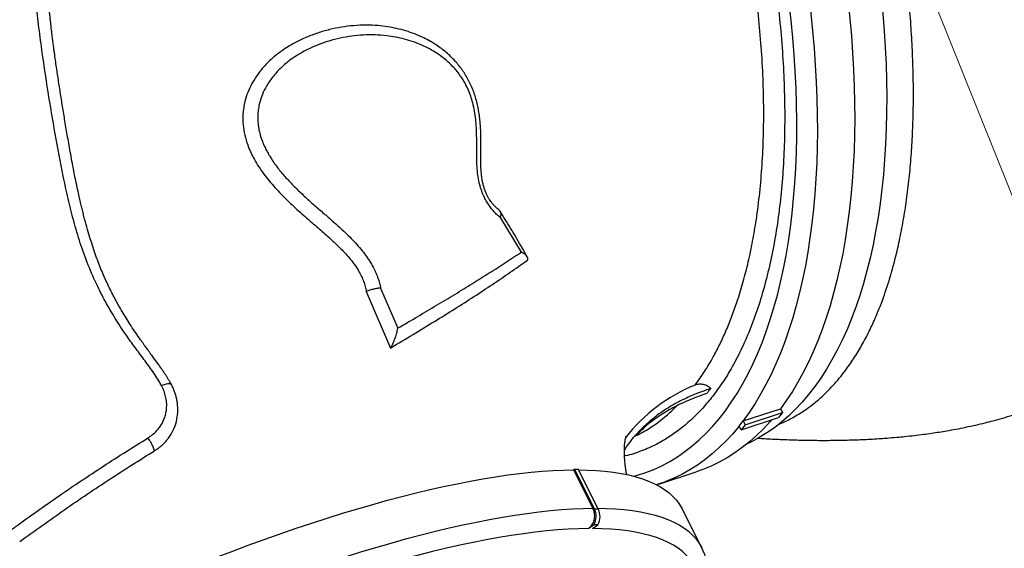
# Model space of a CAD drawing. Units: millimetres. Extents: x 7137 to 22186, y 5651 to 18103.
# Drawn here: x 16019 to 16681, y 13571 to 13926 of the extents above; entities that cross this region are included whole.
import ezdxf

# ---------------------------------------------------------------- set-up
doc = ezdxf.new("R2010")
doc.units = ezdxf.units.MM
doc.header["$LTSCALE"] = 100
doc.linetypes.add('SLD-Continua', pattern=[0])

msp = doc.modelspace()

# ---------------------------------------------------------------- linework, layer by layer
at = {"lineweight": 18}
msp.add_line((16184.4, 15058.91), (16928.37, 13204.84), dxfattribs=at)
at = {"color": 7, "linetype": 'SLD-Continua', "lineweight": 25}
for p, q in [((16356.39, 13770.03), (16342.2, 13793.19)), ((16252.04, 13743.51), (16268.39, 13705.47)), ((16261.68, 13745.81), (16273.21, 13718.74)), ((16505.51, 13656.45), (16530.61, 13664.65)), ((16506.81, 13653.86), (16531.92, 13662.06)), ((16531.92, 13662.06), (16529.23, 13658.6)), ((16530.61, 13664.65), (16531.92, 13662.06)), ((16504.13, 13650.4), (16529.23, 13658.6)), ((16505.51, 13656.45), (16506.81, 13653.86)), ((16504.13, 13650.4), (16502.82, 13652.99)), ((16506.81, 13653.86), (16504.13, 13650.4)), ((16391.46, 13623.48), (16391.97, 13623.84)), ((16391.46, 13623.48), (16404.47, 13597.68)), ((16405.42, 13597.18), (16391.97, 13623.84)), ((16391.97, 13623.84), (16394.61, 13623.84)), ((16408.05, 13597.18), (16394.61, 13623.84)), ((16448.86, 13613.96), (16473.96, 13622.17)), ((16405.42, 13597.18), (16408.05, 13597.18)), ((16477.72, 13571.03), (16464.71, 13596.83)), ((16405.2, 13586.56), (16401.5, 13583.98)), ((16404.13, 13583.98), (16407.83, 13586.56)), ((16407.83, 13586.56), (16405.2, 13586.56)), ((16477.72, 13571.03), (16477.76, 13570.94))]:
    msp.add_line(p, q, dxfattribs=at)
at = {"color": 7, "linetype": 'SLD-Continua', "lineweight": 25, "flags": 128}
for points in [[(16194.31, 14477.62), (16194.73, 14477.75), (16200.46, 14479.41), (16206.29, 14480.74), (16212.22, 14481.73), (16218.24, 14482.38), (16224.36, 14482.7), (16230.56, 14482.68), (16236.84, 14482.32), (16243.19, 14481.62), (16249.62, 14480.59), (16256.12, 14479.22), (16262.67, 14477.52), (16269.28, 14475.48), (16275.94, 14473.11), (16282.65, 14470.41), (16289.4, 14467.39), (16296.18, 14464.04), (16302.99, 14460.36), (16309.82, 14456.37), (16316.68, 14452.06), (16323.55, 14447.43), (16330.42, 14442.5), (16337.3, 14437.26), (16344.18, 14431.71), (16351.05, 14425.87), (16357.9, 14419.74), (16364.74, 14413.32), (16371.55, 14406.61), (16378.34, 14399.63), (16385.09, 14392.38), (16391.8, 14384.85), (16398.46, 14377.07), (16405.08, 14369.03), (16411.64, 14360.74), (16418.13, 14352.21), (16424.57, 14343.45), (16430.93, 14334.46), (16437.22, 14325.24), (16443.43, 14315.81), (16449.55, 14306.17), (16455.58, 14296.33), (16461.52, 14286.3), (16467.36, 14276.09), (16473.09, 14265.7), (16478.72, 14255.14), (16484.23, 14244.42), (16489.63, 14233.55), (16494.9, 14222.54), (16500.05, 14211.39), (16505.07, 14200.12), (16509.96, 14188.73), (16514.71, 14177.23), (16519.32, 14165.63), (16523.78, 14153.94), (16528.1, 14142.17), (16532.27, 14130.33), (16536.28, 14118.42), (16540.13, 14106.47), (16543.83, 14094.46), (16547.36, 14082.43), (16550.72, 14070.37), (16553.91, 14058.29), (16556.94, 14046.2), (16559.79, 14034.12), (16562.46, 14022.05), (16564.96, 14010), (16567.27, 13997.99), (16569.41, 13986.01), (16571.36, 13974.09), (16573.13, 13962.22), (16574.71, 13950.42), (16576.1, 13938.7), (16577.3, 13927.06), (16578.32, 13915.52), (16579.14, 13904.09), (16579.77, 13892.77), (16580.21, 13881.57), (16580.46, 13870.51), (16580.52, 13859.58), (16580.39, 13848.8), (16580.06, 13838.18), (16579.54, 13827.72), (16578.83, 13817.44), (16577.93, 13807.34), (16576.84, 13797.42), (16575.56, 13787.71), (16574.09, 13778.19), (16572.44, 13768.89), (16570.6, 13759.81), (16568.57, 13750.96), (16566.37, 13742.33), (16563.98, 13733.95), (16561.41, 13725.82), (16558.66, 13717.93), (16555.74, 13710.31), (16552.65, 13702.95), (16549.39, 13695.86), (16545.96, 13689.04), (16542.36, 13682.51), (16538.6, 13676.27), (16534.69, 13670.31), (16530.61, 13664.65)], [(16172.94, 14470.55), (16175.35, 14471.21), (16181.18, 14472.53), (16187.11, 14473.52), (16193.14, 14474.18), (16199.25, 14474.49), (16205.45, 14474.47), (16211.73, 14474.11), (16218.09, 14473.41), (16224.52, 14472.38), (16231.01, 14471.01), (16237.57, 14469.31), (16244.18, 14467.27), (16250.84, 14464.9), (16257.55, 14462.21), (16264.29, 14459.18), (16271.07, 14455.83), (16277.89, 14452.15), (16284.72, 14448.16), (16291.58, 14443.85), (16298.44, 14439.22), (16305.32, 14434.29), (16312.2, 14429.05), (16319.07, 14423.51), (16325.94, 14417.67), (16332.8, 14411.53), (16339.64, 14405.11), (16346.45, 14398.41), (16353.23, 14391.42), (16359.98, 14384.17), (16366.69, 14376.65), (16373.36, 14368.86), (16379.97, 14360.82), (16386.53, 14352.54), (16393.03, 14344.01), (16399.46, 14335.24), (16405.83, 14326.25), (16412.12, 14317.03), (16418.32, 14307.6), (16424.44, 14297.96), (16430.48, 14288.13), (16436.41, 14278.1), (16442.25, 14267.88), (16447.99, 14257.49), (16453.61, 14246.93), (16459.13, 14236.22), (16464.52, 14225.35), (16469.8, 14214.33), (16474.95, 14203.18), (16479.97, 14191.91), (16484.86, 14180.52), (16489.61, 14169.02), (16494.21, 14157.42), (16498.68, 14145.73), (16503, 14133.96), (16507.16, 14122.12), (16511.17, 14110.22), (16515.03, 14098.26), (16518.72, 14086.26), (16522.25, 14074.22), (16525.62, 14062.16), (16528.81, 14050.08), (16531.83, 14038), (16534.68, 14025.91), (16537.36, 14013.85), (16539.85, 14001.8), (16542.17, 13989.78), (16544.3, 13977.81), (16546.26, 13965.88), (16548.02, 13954.01), (16549.6, 13942.21), (16550.99, 13930.49), (16552.2, 13918.86), (16553.21, 13907.32), (16554.04, 13895.88), (16554.67, 13884.56), (16555.11, 13873.37), (16555.36, 13862.3), (16555.42, 13851.37), (16555.28, 13840.59), (16554.95, 13829.97), (16554.44, 13819.51), (16553.73, 13809.23), (16552.83, 13799.13), (16551.74, 13789.22), (16550.46, 13779.5), (16548.99, 13769.99), (16547.33, 13760.69), (16545.49, 13751.61), (16543.47, 13742.75), (16541.26, 13734.13), (16538.87, 13725.75), (16536.31, 13717.61), (16533.56, 13709.73), (16530.64, 13702.1), (16527.55, 13694.74), (16524.28, 13687.65), (16520.85, 13680.84), (16517.26, 13674.31), (16513.5, 13668.06), (16509.58, 13662.1), (16505.51, 13656.45)], [(16432.07, 13619.16), (16434.37, 13619.8), (16439.99, 13621.62), (16445.5, 13623.78), (16450.9, 13626.28), (16456.17, 13629.1), (16461.32, 13632.26), (16466.34, 13635.73), (16471.23, 13639.54), (16475.98, 13643.66), (16480.58, 13648.1), (16485.05, 13652.85), (16489.37, 13657.92), (16493.53, 13663.29), (16497.54, 13668.96), (16501.4, 13674.93), (16505.09, 13681.18), (16508.62, 13687.73), (16511.98, 13694.56), (16515.17, 13701.66), (16518.19, 13709.04), (16521.04, 13716.68), (16523.7, 13724.58), (16526.19, 13732.73), (16528.5, 13741.12), (16530.63, 13749.76), (16532.57, 13758.63), (16534.32, 13767.72), (16535.89, 13777.03), (16537.27, 13786.55), (16538.46, 13796.27), (16539.46, 13806.19), (16540.27, 13816.29), (16540.88, 13826.57), (16541.3, 13837.03), (16541.53, 13847.64), (16541.57, 13858.41), (16541.41, 13869.32), (16541.06, 13880.37), (16540.52, 13891.55), (16539.78, 13902.84), (16538.85, 13914.24), (16537.73, 13925.75), (16536.42, 13937.34), (16534.93, 13949.02), (16533.24, 13960.77), (16531.37, 13972.58), (16529.31, 13984.44), (16527.07, 13996.35), (16524.65, 14008.29), (16522.04, 14020.26), (16519.26, 14032.24), (16516.31, 14044.23), (16513.18, 14056.21), (16509.88, 14068.18), (16506.41, 14080.13), (16502.78, 14092.04), (16498.99, 14103.91), (16495.03, 14115.73), (16490.93, 14127.48), (16486.66, 14139.17), (16482.25, 14150.77), (16477.7, 14162.29), (16473, 14173.7), (16468.16, 14185.01), (16463.19, 14196.2), (16458.09, 14207.27), (16452.86, 14218.2), (16447.51, 14228.98), (16442.04, 14239.62), (16436.46, 14250.09), (16430.77, 14260.39), (16424.98, 14270.52), (16419.08, 14280.46), (16413.09, 14290.2), (16407.02, 14299.75), (16400.85, 14309.08), (16394.61, 14318.2), (16388.28, 14327.09), (16381.89, 14335.76), (16375.44, 14344.18), (16368.92, 14352.36), (16362.35, 14360.29), (16355.73, 14367.96), (16349.07, 14375.37), (16342.36, 14382.51), (16335.63, 14389.37), (16328.86, 14395.95), (16322.08, 14402.24), (16315.27, 14408.25), (16308.46, 14413.95), (16301.63, 14419.36), (16294.81, 14424.46), (16287.99, 14429.25), (16281.18, 14433.73), (16274.39, 14437.89), (16267.62, 14441.73), (16260.87, 14445.25), (16254.16, 14448.44), (16247.48, 14451.3), (16240.85, 14453.84), (16234.27, 14456.04), (16227.73, 14457.9), (16221.26, 14459.43), (16214.85, 14460.62), (16208.51, 14461.48), (16202.24, 14461.99), (16196.06, 14462.17), (16189.95, 14462), (16183.94, 14461.5), (16178.01, 14460.66), (16172.19, 14459.48), (16166.47, 14457.96), (16160.86, 14456.11), (16155.36, 14453.92), (16149.97, 14451.39), (16144.71, 14448.54), (16139.57, 14445.36), (16134.57, 14441.85), (16129.69, 14438.02), (16124.95, 14433.87), (16120.35, 14429.4), (16115.9, 14424.62), (16115.9, 14424.62)], [(16556.38, 14131.88), (16560.29, 14120.03), (16564.04, 14108.13), (16567.63, 14096.2), (16571.05, 14084.24), (16574.31, 14072.25), (16577.4, 14060.25), (16580.31, 14048.26), (16583.05, 14036.27), (16585.61, 14024.29), (16587.99, 14012.35), (16590.19, 14000.44), (16592.21, 13988.57), (16594.04, 13976.76), (16595.69, 13965.02), (16597.15, 13953.35), (16598.43, 13941.76), (16599.51, 13930.26), (16600.4, 13918.87), (16601.11, 13907.58), (16601.62, 13896.41), (16601.94, 13885.38), (16602.07, 13874.47), (16602, 13863.72), (16601.75, 13853.12), (16601.3, 13842.67), (16600.66, 13832.4), (16599.83, 13822.31), (16598.81, 13812.41), (16597.59, 13802.7), (16596.2, 13793.19), (16594.61, 13783.89), (16592.84, 13774.81), (16590.88, 13765.95), (16588.74, 13757.32), (16586.42, 13748.94), (16583.91, 13740.79), (16581.23, 13732.9), (16578.38, 13725.26), (16575.35, 13717.89), (16572.15, 13710.79), (16568.78, 13703.96), (16565.25, 13697.41), (16561.55, 13691.15), (16557.69, 13685.17), (16553.68, 13679.5), (16549.51, 13674.12), (16545.19, 13669.04), (16540.73, 13664.28), (16536.12, 13659.82), (16531.37, 13655.68), (16526.48, 13651.86), (16521.47, 13648.36), (16516.32, 13645.18), (16511.05, 13642.34), (16507.8, 13640.77)], [(16524.5, 13657.06), (16523.6, 13656.03), (16519.13, 13651.17), (16514.52, 13646.62), (16509.76, 13642.39), (16504.87, 13638.48), (16499.84, 13634.88), (16494.69, 13631.61), (16489.41, 13628.67), (16484.01, 13626.05), (16478.49, 13623.77), (16473.96, 13622.17)], [(16502.82, 13652.99), (16498.5, 13647.82), (16494.03, 13642.96), (16489.41, 13638.42), (16484.66, 13634.19), (16479.77, 13630.27), (16474.74, 13626.68), (16469.58, 13623.41), (16464.3, 13620.46), (16458.9, 13617.85), (16453.39, 13615.56), (16452.66, 13615.29)], [(15672.7, 13197.46), (15671.62, 13199.84), (15670.51, 13203.05), (15669.71, 13206.41), (15669.23, 13209.93), (15669.07, 13213.59), (15669.23, 13217.4), (15669.71, 13221.35), (15670.5, 13225.44), (15671.61, 13229.67), (15673.04, 13234.03), (15674.78, 13238.52), (15676.84, 13243.14), (15679.21, 13247.88), (15681.88, 13252.74), (15684.87, 13257.71), (15688.16, 13262.8), (15691.75, 13267.99), (15695.65, 13273.29), (15699.84, 13278.68), (15704.32, 13284.17), (15709.09, 13289.74), (15714.15, 13295.41), (15719.5, 13301.15), (15725.12, 13306.97), (15731.01, 13312.86), (15737.17, 13318.82), (15743.6, 13324.84), (15750.29, 13330.92), (15757.23, 13337.06), (15764.41, 13343.24), (15771.84, 13349.46), (15779.51, 13355.72), (15787.4, 13362.01), (15795.52, 13368.33), (15803.86, 13374.68), (15812.41, 13381.04), (15821.16, 13387.42), (15830.11, 13393.8), (15839.24, 13400.18), (15848.57, 13406.57), (15858.06, 13412.94), (15867.73, 13419.31), (15877.55, 13425.65), (15887.53, 13431.97), (15897.65, 13438.27), (15907.9, 13444.53), (15918.29, 13450.76), (15928.79, 13456.94), (15939.41, 13463.07), (15950.13, 13469.15), (15960.94, 13475.18), (15971.84, 13481.14), (15982.81, 13487.04), (15993.86, 13492.86), (16004.96, 13498.61), (16016.11, 13504.27), (16027.31, 13509.86), (16038.54, 13515.35), (16049.79, 13520.75), (16061.06, 13526.05), (16072.34, 13531.24), (16083.61, 13536.33), (16094.87, 13541.31), (16106.11, 13546.18), (16117.31, 13550.92), (16128.49, 13555.55), (16139.61, 13560.04), (16150.67, 13564.41), (16161.68, 13568.65), (16172.6, 13572.75), (16183.45, 13576.7), (16194.2, 13580.52), (16204.85, 13584.19), (16215.4, 13587.71), (16225.83, 13591.08), (16236.13, 13594.29), (16246.3, 13597.35), (16256.33, 13600.25), (16266.21, 13602.99), (16275.93, 13605.56), (16285.48, 13607.97), (16294.87, 13610.21), (16304.07, 13612.28), (16313.09, 13614.17), (16321.91, 13615.9), (16330.53, 13617.45), (16338.95, 13618.83), (16347.14, 13620.03), (16355.12, 13621.05), (16362.87, 13621.89), (16370.38, 13622.56), (16377.65, 13623.05), (16384.68, 13623.35), (16391.46, 13623.48)], [(16394.79, 13623.47), (16400.51, 13623.35), (16406.66, 13623.05), (16412.54, 13622.56), (16418.15, 13621.89), (16423.48, 13621.05), (16428.53, 13620.03), (16433.29, 13618.83), (16437.76, 13617.45), (16441.94, 13615.9), (16445.82, 13614.17), (16449.4, 13612.28), (16452.68, 13610.21), (16455.65, 13607.97), (16458.31, 13605.56), (16460.67, 13602.99), (16462.71, 13600.25), (16464.44, 13597.35), (16464.71, 13596.83)], [(16452.66, 13615.29), (16447.75, 13613.61), (16447.26, 13613.45)], [(15685.69, 13171.71), (15684.63, 13174.04), (15683.52, 13177.25), (15682.72, 13180.61), (15682.24, 13184.13), (15682.08, 13187.79), (15682.24, 13191.6), (15682.72, 13195.55), (15683.51, 13199.64), (15684.62, 13203.87), (15686.05, 13208.23), (15687.79, 13212.72), (15689.85, 13217.34), (15692.21, 13222.08), (15694.89, 13226.94), (15697.88, 13231.91), (15701.17, 13237), (15704.76, 13242.19), (15708.66, 13247.49), (15712.85, 13252.88), (15717.33, 13258.37), (15722.1, 13263.95), (15727.16, 13269.61), (15732.51, 13275.35), (15738.13, 13281.17), (15744.02, 13287.06), (15750.18, 13293.02), (15756.61, 13299.05), (15763.3, 13305.12), (15770.23, 13311.26), (15777.42, 13317.44), (15784.85, 13323.66), (15792.52, 13329.92), (15800.41, 13336.21), (15808.53, 13342.53), (15816.87, 13348.88), (15825.41, 13355.24), (15834.17, 13361.62), (15843.12, 13368), (15852.25, 13374.38), (15861.57, 13380.77), (15871.07, 13387.14), (15880.74, 13393.51), (15890.56, 13399.85), (15900.54, 13406.17), (15910.66, 13412.47), (15920.91, 13418.73), (15931.3, 13424.96), (15941.8, 13431.14), (15952.42, 13437.27), (15963.13, 13443.35), (15973.95, 13449.38), (15984.85, 13455.34), (15995.82, 13461.24), (16006.87, 13467.06), (16017.97, 13472.81), (16029.12, 13478.47), (16040.32, 13484.06), (16051.55, 13489.55), (16062.8, 13494.95), (16074.07, 13500.25), (16085.35, 13505.44), (16096.62, 13510.53), (16107.88, 13515.51), (16119.12, 13520.38), (16130.32, 13525.12), (16141.49, 13529.75), (16152.62, 13534.24), (16163.68, 13538.61), (16174.68, 13542.85), (16185.61, 13546.95), (16196.46, 13550.9), (16207.21, 13554.72), (16217.86, 13558.39), (16228.41, 13561.91), (16238.84, 13565.28), (16249.14, 13568.49), (16259.31, 13571.55), (16269.34, 13574.45), (16279.22, 13577.19), (16288.94, 13579.76), (16298.49, 13582.17), (16307.88, 13584.41), (16317.08, 13586.48), (16326.1, 13588.38), (16334.92, 13590.1), (16343.54, 13591.65), (16351.96, 13593.03), (16360.15, 13594.23), (16368.13, 13595.25), (16375.88, 13596.1), (16383.39, 13596.76), (16390.66, 13597.25), (16397.69, 13597.55), (16404.47, 13597.68)], [(16407.8, 13597.67), (16413.52, 13597.55), (16419.67, 13597.25), (16425.55, 13596.76), (16431.16, 13596.1), (16436.49, 13595.25), (16441.54, 13594.23), (16446.3, 13593.03), (16450.77, 13591.65), (16454.95, 13590.1), (16458.83, 13588.38), (16462.41, 13586.48), (16465.69, 13584.41), (16468.66, 13582.17), (16471.32, 13579.76), (16473.68, 13577.19), (16475.72, 13574.45), (16477.45, 13571.55), (16477.72, 13571.03)], [(16401.5, 13583.98), (16394.8, 13583.85), (16387.86, 13583.54), (16380.67, 13583.06), (16373.23, 13582.39), (16365.57, 13581.55), (16357.68, 13580.53), (16349.57, 13579.33), (16341.24, 13577.96), (16332.71, 13576.41), (16323.97, 13574.69), (16315.05, 13572.79), (16305.93, 13570.73), (16296.64, 13568.49), (16287.18, 13566.09), (16277.55, 13563.53), (16267.77, 13560.8), (16257.84, 13557.91), (16247.77, 13554.86), (16237.57, 13551.65), (16227.25, 13548.29), (16216.81, 13544.78), (16206.26, 13541.13), (16195.62, 13537.32), (16184.89, 13533.38), (16174.08, 13529.3), (16163.19, 13525.08), (16152.25, 13520.73), (16141.25, 13516.25), (16130.2, 13511.64), (16119.12, 13506.92), (16108.02, 13502.08), (16096.89, 13497.12), (16085.76, 13492.06), (16074.62, 13486.89), (16063.5, 13481.62), (16052.39, 13476.25), (16041.31, 13470.79), (16030.27, 13465.25), (16019.27, 13459.62), (16008.33, 13453.91), (15997.45, 13448.13), (15986.64, 13442.27), (15975.91, 13436.36), (15965.28, 13430.38), (15954.74, 13424.35), (15944.3, 13418.27), (15933.99, 13412.14), (15923.79, 13405.97), (15913.73, 13399.77), (15903.81, 13393.54), (15894.03, 13387.28), (15884.42, 13381.01), (15874.96, 13374.71), (15865.68, 13368.41), (15856.58, 13362.11), (15847.66, 13355.8), (15838.94, 13349.5), (15830.41, 13343.21), (15822.1, 13336.94), (15814, 13330.69), (15806.12, 13324.46), (15798.47, 13318.26), (15791.05, 13312.11), (15783.87, 13305.99), (15776.94, 13299.92), (15770.26, 13293.89), (15763.83, 13287.93), (15757.67, 13282.03), (15751.77, 13276.19), (15746.15, 13270.42), (15740.8, 13264.73), (15735.73, 13259.11), (15730.95, 13253.58), (15726.45, 13248.14), (15722.25, 13242.8), (15718.35, 13237.55), (15714.74, 13232.4), (15711.43, 13227.35), (15708.43, 13222.42), (15705.73, 13217.6), (15703.35, 13212.9), (15701.27, 13208.33), (15699.51, 13203.87), (15698.06, 13199.55), (15696.93, 13195.36), (15696.11, 13191.3), (15695.61, 13187.39), (15695.43, 13183.61), (15695.57, 13179.98), (15696.02, 13176.51), (15696.79, 13173.18), (15697.87, 13170), (15699.28, 13166.99), (15700.99, 13164.13), (15703.02, 13161.43), (15705.36, 13158.9), (15708.01, 13156.53), (15710.96, 13154.33), (15714.22, 13152.3), (15717.79, 13150.44), (15721.65, 13148.75), (15725.81, 13147.24), (15730.26, 13145.9), (15735, 13144.74), (15740.03, 13143.75), (15745.33, 13142.95), (15750.92, 13142.32), (15756.63, 13141.88)], [(16459.52, 13496.33), (16460.03, 13497.12), (16463.09, 13502.08), (16465.85, 13506.92), (16468.3, 13511.64), (16470.43, 13516.25), (16472.26, 13520.73), (16473.77, 13525.08), (16474.97, 13529.3), (16475.85, 13533.38), (16476.41, 13537.32), (16476.66, 13541.13), (16476.59, 13544.78), (16476.2, 13548.29), (16475.49, 13551.65), (16474.47, 13554.86), (16473.14, 13557.91), (16471.48, 13560.8), (16469.52, 13563.53), (16467.24, 13566.09), (16464.66, 13568.49), (16461.76, 13570.73), (16458.56, 13572.79), (16455.06, 13574.69), (16451.26, 13576.41), (16447.16, 13577.96), (16442.77, 13579.33), (16438.08, 13580.53), (16433.12, 13581.55), (16427.87, 13582.39), (16422.34, 13583.06), (16416.54, 13583.54), (16410.47, 13583.85), (16404.13, 13583.98)]]:
    msp.add_lwpolyline(points, dxfattribs=at)
at = {"color": 7, "linetype": 'SLD-Continua', "lineweight": 25}
for centre, radius, start, end in [((16515.52, 13575.96), 112.8, 112.0724, 142.19988), ((16382.62, 13749.02), 153.85, 321.37784, 323.00893), ((16395.13, 13592.08), 11.48, 331.25961, 26.37423), ((16397.77, 13592.08), 11.48, 331.25961, 26.37423)]:
    msp.add_arc(centre, radius, start, end, dxfattribs=at)
for points, knots in [([(16128.9, 14418.17), (16130.42, 14419.67), (16134.86, 14424.08), (16142.8, 14430.07), (16152.66, 14436.22), (16162.99, 14441.05), (16173.73, 14444.62), (16184.89, 14446.87), (16196.42, 14447.83), (16208.31, 14447.51), (16220.48, 14445.92), (16232.88, 14443.05), (16245.49, 14438.91), (16258.26, 14433.47), (16271.2, 14426.77), (16284.24, 14418.85), (16297.34, 14409.74), (16310.43, 14399.48), (16323.46, 14388.1), (16336.43, 14375.58), (16349.3, 14361.99), (16362.03, 14347.35), (16374.58, 14331.75), (16386.87, 14315.26), (16398.88, 14297.92), (16410.56, 14279.74), (16421.92, 14260.77), (16432.91, 14241.07), (16443.49, 14220.75), (16453.61, 14199.88), (16463.23, 14178.53), (16472.32, 14156.73), (16480.89, 14134.53), (16488.9, 14111.99), (16496.32, 14089.22), (16503.12, 14066.32), (16509.27, 14043.38), (16514.74, 14020.41), (16519.55, 13997.47), (16523.67, 13974.62), (16527.1, 13951.97), (16529.82, 13929.63), (16531.8, 13907.67), (16533.04, 13886.12), (16533.55, 13865.02), (16533.32, 13844.44), (16532.37, 13824.46), (16530.69, 13805.19), (16528.28, 13786.68), (16525.14, 13768.99), (16521.28, 13752.13), (16516.72, 13736.14), (16511.49, 13721.1), (16505.6, 13707.08), (16499.2, 13694.44), (16492.41, 13683.05), (16487.55, 13676.46), (16485.11, 13673.17)], [0, 0, 0, 0, 0.00954, 0.02796, 0.04638, 0.064771, 0.083103, 0.101436, 0.119827, 0.138247, 0.156667, 0.175057, 0.19339, 0.211723, 0.230114, 0.248534, 0.266955, 0.285346, 0.303679, 0.322013, 0.340404, 0.358825, 0.377247, 0.395638, 0.413972, 0.432308, 0.450701, 0.469124, 0.487547, 0.50594, 0.524276, 0.542614, 0.56101, 0.579436, 0.597862, 0.616258, 0.634597, 0.65294, 0.671342, 0.689773, 0.708203, 0.726605, 0.744948, 0.763299, 0.781708, 0.800147, 0.818585, 0.836994, 0.855344, 0.873697, 0.892107, 0.910546, 0.928986, 0.947396, 0.965748, 0.982874, 1, 1, 1, 1]), ([(16473.13, 13680.5), (16475.26, 13683.47), (16479.55, 13689.43), (16485.04, 13698.69), (16489.82, 13707.84), (16493.95, 13716.78), (16497.79, 13726.2), (16501.58, 13736.76), (16505.22, 13748.54), (16508.65, 13761.67), (16511.62, 13775.42), (16514.28, 13790.7), (16516.52, 13807.58), (16518.19, 13826.12), (16519.18, 13845.49), (16519.45, 13865.65), (16518.98, 13886.55), (16517.79, 13907.74), (16515.9, 13929.12), (16513.33, 13950.62), (16510.06, 13972.6), (16506.05, 13994.98), (16501.32, 14017.71), (16495.95, 14040.29), (16489.99, 14062.63), (16483.48, 14084.67), (16476.32, 14106.78), (16468.5, 14128.87), (16460.03, 14150.88), (16451.1, 14172.3), (16441.76, 14193.09), (16432.05, 14213.2), (16421.81, 14232.95), (16411.06, 14252.27), (16399.82, 14271.07), (16388.34, 14288.93), (16376.66, 14305.83), (16364.84, 14321.73), (16352.68, 14336.91), (16340.22, 14351.28), (16327.47, 14364.75), (16314.74, 14377.05), (16302.05, 14388.15), (16289.46, 14398.07), (16276.75, 14406.96), (16263.97, 14414.75), (16251.16, 14421.39), (16238.61, 14426.73), (16226.34, 14430.79), (16214.39, 14433.6), (16202.57, 14435.2), (16190.92, 14435.56), (16179.51, 14434.54), (16171.16, 14433.08), (16166.75, 14431.59), (16165.87, 14431.29)], [0, 0, 0, 0, 0.016971, 0.033981, 0.047532, 0.061084, 0.074714, 0.088345, 0.104737, 0.121129, 0.137663, 0.154196, 0.173938, 0.193694, 0.213436, 0.233751, 0.254083, 0.274398, 0.294131, 0.31388, 0.333614, 0.35392, 0.374243, 0.394549, 0.414277, 0.43402, 0.453748, 0.474049, 0.494366, 0.514666, 0.534391, 0.554131, 0.573855, 0.594152, 0.614466, 0.634763, 0.654486, 0.674224, 0.693946, 0.714242, 0.734553, 0.754849, 0.77457, 0.794307, 0.814029, 0.834323, 0.854634, 0.874929, 0.89465, 0.914386, 0.934108, 0.954402, 0.974712, 0.995007, 1, 1, 1, 1]), ([(16529.2, 13654.09), (16530.58, 13654.64), (16534.63, 13656.25), (16541.03, 13659.74), (16549.15, 13664.95), (16557.56, 13671.7), (16566.13, 13680.19), (16573.52, 13689.12), (16579.86, 13698.17), (16585.27, 13707.07), (16590.31, 13716.62), (16595.47, 13727.87), (16600.58, 13741.06), (16605.46, 13756.43), (16609.33, 13771.52), (16612.36, 13786.08), (16614.71, 13799.87), (16616.63, 13814.16), (16618.12, 13828.84), (16619.18, 13843.86), (16619.83, 13859.21), (16620.07, 13874.93), (16619.9, 13891.15), (16619.29, 13907.86), (16618.24, 13925.02), (16616.74, 13942.45), (16614.62, 13961.84), (16611.71, 13983.24), (16607.84, 14006.65), (16603.61, 14028.45), (16599.21, 14048.53), (16594.79, 14066.85), (16589.98, 14085.16), (16584.87, 14103.09), (16579.53, 14120.61), (16575.76, 14131.99), (16573.87, 14137.69)], [0, 0, 0, 0, 0.014157, 0.041355, 0.068528, 0.10387, 0.139239, 0.174581, 0.201862, 0.229168, 0.256475, 0.283755, 0.31971, 0.355693, 0.391647, 0.419429, 0.447238, 0.475046, 0.502828, 0.530136, 0.557469, 0.584802, 0.61211, 0.640245, 0.668406, 0.696568, 0.724703, 0.761179, 0.797682, 0.834157, 0.86231, 0.890488, 0.918666, 0.946819, 0.973388, 1, 1, 1, 1]), ([(16114.38, 13680.18), (16112.66, 13683.02), (16109.21, 13688.69), (16103.28, 13696.81), (16097.23, 13704.83), (16090.67, 13713.81), (16084.01, 13723.93), (16077.31, 13735.19), (16070.82, 13747.6), (16064.86, 13761.22), (16059.57, 13776.02), (16055.14, 13790.98), (16051.4, 13806.01), (16047.24, 13825.56), (16042.72, 13849.57), (16037.99, 13877.91), (16034.31, 13902.39), (16031.56, 13923.06), (16029.83, 13940.01), (16028.78, 13956.89), (16028.58, 13973.66), (16029.32, 13988.17), (16030.66, 14000.43), (16032.04, 14009.21), (16033.1, 14014.58), (16033.5, 14016.63)], [0, 0, 0, 0, 0.026204, 0.052447, 0.078729, 0.104985, 0.139857, 0.174752, 0.209614, 0.252609, 0.295682, 0.338853, 0.382058, 0.425163, 0.507052, 0.588957, 0.670851, 0.720639, 0.770502, 0.820344, 0.870118, 0.919831, 0.950505, 0.981177, 1, 1, 1, 1]), ([(16120.96, 13680.93), (16120.52, 13681.71), (16119.75, 13683.07), (16118.65, 13684.95), (16117.63, 13686.58), (16116.53, 13688.26), (16115.26, 13690.11), (16113.81, 13692.19), (16112.19, 13694.47), (16110.78, 13696.42), (16109.61, 13698.03), (16108.7, 13699.28), (16107.68, 13700.67), (16106.59, 13702.16), (16105.25, 13704), (16104.04, 13705.67), (16103.05, 13707.03), (16102.25, 13708.15), (16101.35, 13709.4), (16098.41, 13713.54), (16094.02, 13719.99), (16088.51, 13728.79), (16083.68, 13737.25), (16079.38, 13745.6), (16076.07, 13752.73), (16073.55, 13758.71), (16071.62, 13763.66), (16069.7, 13768.93), (16067.79, 13774.54), (16065.9, 13780.56), (16064, 13787.1), (16062.49, 13792.73), (16061.31, 13797.35), (16060.47, 13800.81), (16059.59, 13804.53), (16058.63, 13808.78), (16057.53, 13813.87), (16056.43, 13819.2), (16055.27, 13825.11), (16054.15, 13831.02), (16053, 13837.28), (16051.95, 13843.14), (16050.66, 13850.45), (16049.18, 13859.13), (16047.57, 13869.09), (16046.04, 13878.77), (16044.82, 13886.73), (16043.86, 13893.15), (16043.16, 13898), (16042.57, 13902.16), (16042.08, 13905.67), (16041.68, 13908.58), (16041.27, 13911.75), (16040.8, 13915.41), (16040.41, 13918.64), (16040.1, 13921.37), (16039.88, 13923.35), (16039.64, 13925.52), (16039.39, 13927.89), (16039.14, 13930.43), (16038.91, 13932.83), (16038.68, 13935.36), (16038.46, 13937.98), (16038.24, 13940.79), (16037.96, 13944.81), (16037.67, 13950.01), (16037.38, 13957.72), (16037.29, 13966.34), (16037.52, 13975.78), (16037.97, 13983.27), (16038.49, 13989.07), (16038.95, 13993.32), (16039.55, 13998.03), (16040.11, 14001.79), (16040.6, 14004.66), (16040.84, 14005.99), (16041.03, 14007), (16041.14, 14007.58), (16041.19, 14007.85), (16041.21, 14007.97), (16041.22, 14008.02), (16041.23, 14008.05), (16041.23, 14008.06), (16041.23, 14008.06), (16041.23, 14008.06), (16041.23, 14008.06), (16041.35, 14008.7), (16041.56, 14009.79), (16041.83, 14011.17), (16041.99, 14012.01), (16042.07, 14012.4), (16042.1, 14012.52), (16042.1, 14012.56), (16042.11, 14012.57)], [0, 0, 0, 0, 0.007202, 0.012572, 0.017518, 0.022645, 0.028571, 0.035449, 0.042846, 0.05081, 0.054648, 0.058699, 0.063139, 0.068381, 0.073382, 0.081368, 0.084779, 0.086774, 0.092402, 0.097055, 0.127394, 0.154982, 0.180847, 0.206607, 0.23176, 0.245648, 0.260333, 0.275916, 0.292464, 0.30997, 0.329003, 0.349846, 0.359332, 0.369474, 0.380063, 0.391886, 0.406648, 0.424531, 0.438414, 0.458351, 0.476178, 0.493188, 0.509674, 0.540345, 0.569456, 0.597268, 0.62578, 0.639862, 0.654096, 0.668864, 0.676764, 0.685373, 0.694693, 0.70505, 0.717901, 0.723525, 0.729426, 0.735605, 0.742906, 0.75061, 0.758323, 0.764362, 0.773299, 0.781848, 0.7895, 0.80944, 0.828564, 0.858994, 0.887282, 0.914241, 0.927391, 0.940404, 0.953282, 0.970868, 0.975253, 0.980008, 0.983218, 0.984726, 0.985407, 0.98571, 0.985844, 0.985904, 0.98593, 0.985941, 0.985946, 0.985948, 0.98595, 0.991861, 0.996174, 0.998887, 0.999644, 0.999872, 1, 1, 1, 1]), ([(16295.19, 13911.71), (16293.7, 13912.54), (16290.25, 13914.48), (16284.72, 13916.81), (16278.62, 13918.92), (16272.52, 13920.51), (16266.28, 13921.68), (16259.37, 13922.51), (16251.75, 13922.85), (16243.49, 13922.45), (16235.33, 13921.43), (16227.25, 13919.77), (16219.38, 13917.51), (16211.7, 13914.63), (16204.33, 13911.12), (16197.3, 13906.98), (16191.61, 13902.83), (16187.14, 13898.88), (16183.69, 13895.37), (16180.48, 13891.6), (16177.6, 13887.63), (16174.79, 13882.97), (16172.27, 13877.61), (16170.51, 13872.13), (16169.52, 13867.28), (16169.06, 13863.11), (16168.94, 13858.09), (16169.48, 13852.17), (16170.85, 13846.16), (16172.63, 13840.97), (16174.54, 13836.57), (16176.88, 13832.02), (16179.73, 13827.3), (16183.08, 13822.5), (16186.73, 13817.85), (16190.64, 13813.32), (16194.68, 13809.01), (16198.91, 13804.79), (16203.15, 13800.76), (16207.55, 13796.78), (16212.05, 13792.85), (16216.41, 13789.08), (16220.48, 13785.55), (16224.17, 13782.32), (16227.79, 13779.09), (16231.38, 13775.77), (16234.9, 13772.35), (16238.29, 13768.79), (16241.52, 13765.07), (16244.53, 13761.11), (16246.95, 13757.31), (16248.84, 13753.69), (16250.03, 13750.88), (16250.82, 13748.61), (16251.3, 13746.91), (16251.69, 13745.21), (16251.92, 13744.08), (16252.04, 13743.51)], [0, 0, 0, 0, 0.017008, 0.03943, 0.060783, 0.083092, 0.104569, 0.126764, 0.155824, 0.184768, 0.214108, 0.243186, 0.272457, 0.301458, 0.330725, 0.359852, 0.388787, 0.406243, 0.423788, 0.441471, 0.459068, 0.476079, 0.49908, 0.521166, 0.535479, 0.549532, 0.563391, 0.58522, 0.607038, 0.621455, 0.636079, 0.650714, 0.667676, 0.685311, 0.702627, 0.719812, 0.73802, 0.754622, 0.772366, 0.789617, 0.807034, 0.825346, 0.84083, 0.855042, 0.869024, 0.884061, 0.898527, 0.912702, 0.927591, 0.94207, 0.956341, 0.967249, 0.978162, 0.983685, 0.989085, 0.99454, 1, 1, 1, 1]), ([(16342.2, 13793.19), (16341.47, 13793.82), (16340.02, 13795.06), (16337.9, 13797.26), (16335.85, 13799.69), (16333.94, 13802.38), (16332.2, 13805.32), (16330.85, 13808.1), (16329.83, 13810.64), (16329.05, 13812.89), (16328.08, 13816.24), (16327.18, 13820.69), (16326.58, 13826.2), (16326.32, 13831.93), (16326.29, 13837.42), (16326.32, 13842.9), (16326.3, 13848.15), (16326.12, 13853.68), (16325.7, 13859.23), (16324.93, 13864.81), (16323.8, 13870.09), (16322.33, 13874.97), (16320.59, 13879.42), (16318.68, 13883.27), (16316.72, 13886.58), (16314.79, 13889.42), (16312.66, 13892.16), (16309.68, 13895.52), (16305.65, 13899.34), (16301.07, 13902.81), (16296.84, 13905.47), (16293.13, 13907.5), (16288.76, 13909.55), (16283.61, 13911.57), (16277.79, 13913.33), (16271.82, 13914.68), (16265.22, 13915.7), (16257.94, 13916.26), (16250.07, 13916.15), (16242.26, 13915.39), (16234.51, 13914.04), (16226.92, 13912.08), (16220.13, 13909.74), (16214.17, 13907.17), (16208.93, 13904.47), (16203.97, 13901.47), (16199.78, 13898.46), (16196.36, 13895.59), (16193.53, 13892.9), (16190.84, 13890.01), (16188.35, 13886.95), (16186.11, 13883.74), (16183.72, 13879.69), (16181.46, 13874.73), (16179.91, 13869.36), (16179.17, 13864.62), (16178.96, 13860.55), (16179.16, 13856.38), (16179.81, 13852.1), (16180.92, 13847.74), (16182.35, 13843.82), (16183.91, 13840.34), (16185.49, 13837.25), (16187.29, 13834.16), (16190.02, 13829.94), (16194, 13824.63), (16199.32, 13818.52), (16205.08, 13812.61), (16210.97, 13807.02), (16217.16, 13801.51), (16223.3, 13796.19), (16228.89, 13791.33), (16233.69, 13787.04), (16237.87, 13783.18), (16241.9, 13779.24), (16245.75, 13775.16), (16249.23, 13771.08), (16252.28, 13767.03), (16254.9, 13763.03), (16257.01, 13759.22), (16258.66, 13755.68), (16259.94, 13752.41), (16260.97, 13749.12), (16261.45, 13746.91), (16261.68, 13745.81)], [0, 0, 0, 0, 0.007844, 0.015657, 0.023546, 0.031263, 0.039005, 0.046732, 0.051803, 0.056987, 0.06232, 0.074634, 0.086792, 0.099596, 0.113871, 0.124748, 0.13753, 0.149983, 0.162453, 0.174931, 0.187381, 0.197834, 0.208216, 0.218663, 0.226205, 0.233907, 0.241816, 0.249975, 0.265001, 0.280987, 0.291462, 0.301764, 0.312503, 0.327786, 0.343833, 0.359185, 0.375154, 0.395905, 0.416483, 0.437344, 0.458144, 0.479121, 0.499885, 0.515653, 0.531095, 0.547206, 0.562146, 0.572558, 0.58306, 0.593452, 0.60419, 0.614569, 0.624611, 0.641313, 0.657199, 0.667435, 0.677458, 0.687339, 0.697718, 0.708207, 0.718663, 0.726242, 0.733973, 0.741882, 0.749992, 0.767262, 0.78533, 0.802997, 0.821264, 0.838641, 0.857616, 0.875045, 0.887812, 0.90038, 0.912797, 0.925161, 0.937455, 0.948003, 0.958332, 0.968679, 0.976549, 0.984232, 0.992109, 1, 1, 1, 1]), ([(16341.76, 13797.88), (16341.47, 13798.12), (16340.4, 13799), (16338.87, 13800.44), (16337.19, 13802.23), (16335.9, 13803.82), (16334.8, 13805.42), (16333.8, 13807.14), (16332.85, 13809.07), (16331.97, 13811.18), (16331.19, 13813.48), (16330.52, 13815.93), (16329.98, 13818.55), (16329.55, 13821.47), (16329.23, 13824.81), (16329.04, 13828.76), (16328.99, 13833.61), (16329.07, 13838.92), (16329.15, 13844.38), (16329.11, 13849.43), (16328.9, 13854.25), (16328.52, 13858.81), (16327.98, 13863.09), (16327.28, 13867.15), (16326.38, 13871.14), (16325.25, 13875.08), (16323.86, 13879.01), (16322.25, 13882.81), (16320.42, 13886.47), (16318.39, 13889.94), (16316.16, 13893.22), (16313.73, 13896.36), (16311.06, 13899.37), (16308.17, 13902.25), (16305.05, 13905), (16301.7, 13907.59), (16298.45, 13909.83), (16296.28, 13911.09), (16295.34, 13911.64)], [0, 0, 0, 0, 0.010757, 0.039857, 0.06144, 0.0793, 0.094243, 0.110187, 0.126124, 0.142945, 0.160701, 0.17935, 0.198885, 0.220091, 0.245971, 0.27561, 0.311541, 0.359496, 0.399972, 0.438462, 0.475294, 0.509241, 0.541184, 0.571523, 0.600357, 0.6312, 0.661588, 0.691931, 0.722146, 0.752076, 0.78137, 0.811324, 0.84195, 0.873386, 0.905753, 0.939154, 0.973662, 1, 1, 1, 1]), ([(16342.2, 13793.19), (16342.21, 13793.21), (16342.27, 13793.39), (16342.49, 13794), (16342.75, 13795.18), (16342.63, 13796.57), (16342.24, 13797.52), (16341.77, 13797.79), (16341.71, 13797.82)], [0, 0, 0, 0, 0.008961, 0.087913, 0.314267, 0.629191, 0.95544, 1, 1, 1, 1]), ([(16360.3, 13766.73), (16359.43, 13768.3), (16356.36, 13773.83), (16350.84, 13783.19), (16345.67, 13791.79), (16342.72, 13796.42), (16342.21, 13797.23)], [0, 0, 0, 0, 0.153068, 0.539885, 0.919346, 1, 1, 1, 1]), ([(16273.21, 13718.74), (16277.74, 13721.42), (16286.69, 13726.72), (16299.45, 13734.26), (16311.69, 13741.6), (16323.44, 13748.84), (16334.77, 13755.96), (16345.73, 13763), (16352.83, 13767.68), (16356.39, 13770.03)], [0, 0, 0, 0, 0.144878, 0.286246, 0.428783, 0.572455, 0.714902, 0.857294, 1, 1, 1, 1]), ([(16360.41, 13764.51), (16360.49, 13764.66), (16360.65, 13764.97), (16360.72, 13765.45), (16360.67, 13765.94), (16360.51, 13766.43), (16360.25, 13766.91), (16359.86, 13767.45), (16359.27, 13768.08), (16358.51, 13768.71), (16357.55, 13769.38), (16356.82, 13769.79), (16356.39, 13770.03)], [0, 0, 0, 0, 0.076763, 0.159843, 0.249582, 0.32664, 0.410013, 0.499789, 0.615844, 0.749062, 0.85263, 1, 1, 1, 1]), ([(16268.39, 13705.47), (16273.47, 13708.55), (16283.64, 13714.71), (16297.97, 13723.4), (16311.64, 13731.83), (16324.58, 13740.11), (16336.96, 13748.28), (16348.87, 13756.4), (16356.57, 13761.82), (16360.41, 13764.51)], [0, 0, 0, 0, 0.1431266, 0.2863828, 0.4289117, 0.5717105, 0.7146498, 0.8577471, 1, 1, 1, 1]), ([(16261.68, 13745.81), (16261.25, 13745.78), (16260.55, 13745.73), (16259.37, 13745.57), (16258.27, 13745.38), (16256.56, 13745.01), (16254.43, 13744.42), (16252.81, 13743.8), (16252.04, 13743.51)], [0, 0, 0, 0, 0.1569629, 0.250304, 0.3831403, 0.5008117, 0.761864, 1, 1, 1, 1]), ([(16268.39, 13705.47), (16268.59, 13705.81), (16269.01, 13706.52), (16269.6, 13707.65), (16270.15, 13708.79), (16270.65, 13709.94), (16271.11, 13711.08), (16271.59, 13712.39), (16272.08, 13713.91), (16272.52, 13715.46), (16272.91, 13717.1), (16273.1, 13718.13), (16273.21, 13718.74)], [0, 0, 0, 0, 0.077057, 0.160185, 0.249672, 0.326946, 0.410351, 0.499962, 0.616062, 0.748989, 0.853041, 1, 1, 1, 1]), ([(16120.96, 13680.93), (16120.58, 13681.1), (16119.83, 13681.45), (16117.91, 13681.23), (16116.06, 13680.77), (16114.97, 13680.4), (16114.41, 13680.19), (16114.38, 13680.18)], [0, 0, 0, 0, 0.318671, 0.637337, 0.815114, 0.992891, 1, 1, 1, 1]), ([(16483.73, 13678.27), (16483.12, 13678.75), (16481.62, 13679.92), (16478.8, 13681), (16475.72, 13681.3), (16473.95, 13680.75), (16473.13, 13680.5)], [0, 0, 0, 0, 0.193801, 0.475549, 0.757286, 1, 1, 1, 1]), ([(16105.17, 13644.94), (16106.25, 13645.68), (16108.41, 13647.17), (16111.52, 13650.03), (16114.2, 13653.63), (16116.12, 13657.46), (16117.22, 13661.08), (16117.83, 13664.79), (16117.87, 13668.75), (16117.17, 13672.87), (16116.01, 13676.59), (16114.93, 13678.99), (16114.38, 13680.18)], [0, 0, 0, 0, 0.096088, 0.191916, 0.312836, 0.433704, 0.516595, 0.599486, 0.718173, 0.811817, 0.905992, 1, 1, 1, 1]), ([(16109.6, 13636.32), (16110.33, 13636.81), (16111.76, 13637.77), (16113.81, 13639.31), (16115.69, 13641.02), (16117.42, 13642.87), (16119.79, 13645.8), (16122.39, 13650.08), (16124.51, 13655.94), (16125.44, 13662.15), (16125.21, 13667.25), (16124.56, 13671.06), (16123.95, 13673.59), (16123.14, 13676.08), (16122.11, 13678.51), (16121.35, 13680.11), (16120.96, 13680.93)], [0, 0, 0, 0, 0.050825, 0.099946, 0.149636, 0.200141, 0.250133, 0.37506, 0.499998, 0.62494, 0.749862, 0.799899, 0.850398, 0.89999, 0.949189, 1, 1, 1, 1]), ([(16483.73, 13678.27), (16480, 13676.94), (16472.58, 13674.29), (16462.07, 13669.38), (16452.25, 13663.63), (16443.26, 13656.96), (16435.21, 13649.36), (16429.33, 13642.68), (16426.49, 13638.32), (16425.65, 13637.04)], [0, 0, 0, 0, 0.1591485, 0.3164373, 0.472155, 0.6269784, 0.7813552, 0.9357095, 1, 1, 1, 1]), ([(16481.15, 13674.94), (16477.42, 13673.61), (16470, 13670.97), (16459.48, 13666.05), (16449.68, 13660.3), (16440.65, 13653.67), (16435.38, 13648.5), (16432.75, 13645.92)], [0, 0, 0, 0, 0.203683, 0.404985, 0.604277, 0.802424, 1, 1, 1, 1]), ([(16481.15, 13674.94), (16481.57, 13675.5), (16482.21, 13676.33), (16483.08, 13677.44), (16483.51, 13677.99), (16483.73, 13678.27)], [0, 0, 0, 0, 0.499995, 0.749997, 1, 1, 1, 1]), ([(16485.11, 13673.17), (16482.88, 13670.41), (16478.4, 13664.89), (16471.19, 13657.64), (16463.63, 13651.14), (16455.73, 13645.5), (16446.94, 13640.35), (16437.13, 13636.11), (16429.83, 13633.53), (16425.9, 13632.81), (16425.71, 13632.77)], [0, 0, 0, 0, 0.133639, 0.267495, 0.401425, 0.535282, 0.668921, 0.830015, 0.991615, 1, 1, 1, 1]), ([(16515.3, 13644.79), (16515.78, 13644.76), (16517.76, 13644.63), (16521.56, 13644.42), (16526.61, 13644.16), (16532.16, 13643.91), (16537.58, 13643.71), (16542.84, 13643.55), (16548.13, 13643.44), (16553.36, 13643.36), (16558.89, 13643.33), (16564.49, 13643.34), (16570.11, 13643.41), (16575.96, 13643.54), (16581.37, 13643.71), (16587.02, 13643.94), (16592.51, 13644.22), (16597.66, 13644.54), (16603.11, 13644.94), (16608.41, 13645.38), (16614.44, 13645.96), (16620.46, 13646.61), (16626.55, 13647.36), (16632.18, 13648.14), (16637.42, 13648.93), (16642.82, 13649.82), (16648.81, 13650.9), (16655.3, 13652.18), (16661.87, 13653.61), (16667.96, 13655.06), (16673.98, 13656.6), (16680.11, 13658.29), (16686.77, 13660.28), (16693.93, 13662.6), (16701.76, 13665.36), (16710.13, 13668.61), (16717.4, 13671.65), (16721.76, 13673.7), (16723.36, 13674.45)], [0, 0, 0, 0, 0.006718, 0.0275, 0.052815, 0.076912, 0.104811, 0.128228, 0.150125, 0.178547, 0.201099, 0.227192, 0.25684, 0.279525, 0.308983, 0.332618, 0.358612, 0.386185, 0.40501, 0.435459, 0.460596, 0.490699, 0.520937, 0.547249, 0.571055, 0.596136, 0.625183, 0.657267, 0.69016, 0.720956, 0.746566, 0.779062, 0.811956, 0.846047, 0.887044, 0.931087, 0.974701, 1, 1, 1, 1]), ([(16433.4, 13646.52), (16433.97, 13646.77), (16437.88, 13648.48), (16444.68, 13652.85), (16453.35, 13659.15), (16458.55, 13664.21), (16460.92, 13666.52)], [0, 0, 0, 0, 0.05687, 0.388885, 0.720899, 1, 1, 1, 1]), ([(16013.49, 13583.31), (16014.33, 13583.92), (16020.07, 13588.12), (16030.74, 13595.79), (16045.53, 13606.14), (16060.4, 13616.25), (16075.34, 13626.1), (16090.31, 13635.71), (16100.22, 13641.86), (16105.17, 13644.94)], [0, 0, 0, 0, 0.027363, 0.188233, 0.349171, 0.510042, 0.673338, 0.836702, 1, 1, 1, 1]), ([(16109.6, 13636.32), (16109.36, 13637.19), (16108.86, 13638.92), (16107.3, 13641.97), (16105.94, 13643.96), (16105.19, 13644.91), (16105.17, 13644.94)], [0, 0, 0, 0, 0.321498, 0.642994, 0.990051, 1, 1, 1, 1]), ([(16427.2, 13620.27), (16427.11, 13620.76), (16426.8, 13622.39), (16426.42, 13624.93), (16426.06, 13627.9), (16425.81, 13630.67), (16425.67, 13633.23), (16425.62, 13635.58), (16425.65, 13637.7), (16425.74, 13639.6), (16425.88, 13641.27), (16426.06, 13642.69), (16426.26, 13643.88), (16426.45, 13644.82), (16426.63, 13645.52), (16426.76, 13645.95), (16426.83, 13646.13), (16426.81, 13646.1), (16426.81, 13646.09)], [0, 0, 0, 0, 0.023564, 0.07902, 0.135616, 0.193472, 0.252722, 0.313516, 0.376026, 0.440448, 0.507008, 0.575977, 0.647676, 0.722503, 0.800957, 0.883686, 0.971567, 1, 1, 1, 1]), ([(16018.94, 13575.17), (16023.98, 13578.85), (16034.08, 13586.2), (16049.24, 13596.86), (16064.44, 13607.25), (16079.63, 13617.32), (16094.74, 13627.06), (16104.68, 13633.25), (16109.6, 13636.32)], [0, 0, 0, 0, 0.1668859, 0.3342628, 0.500012, 0.6680687, 0.8358494, 1, 1, 1, 1]), ([(16401.5, 13583.98), (16401.66, 13584.09), (16402.62, 13584.8), (16404.15, 13586.56), (16405.29, 13589.24), (16405.75, 13592.14), (16405.59, 13594.97), (16404.82, 13596.83), (16404.47, 13597.68)], [0, 0, 0, 0, 0.041905, 0.256507, 0.471108, 0.605427, 0.820019, 1, 1, 1, 1]), ([(16460.25, 13494.58), (16460.92, 13495.54), (16462.79, 13498.23), (16465.56, 13502.58), (16468.59, 13507.62), (16471.32, 13512.58), (16473.77, 13517.48), (16475.93, 13522.3), (16477.79, 13527.05), (16479.34, 13531.71), (16480.58, 13536.28), (16481.5, 13540.74), (16482.09, 13545.09), (16482.37, 13549.32), (16482.32, 13553.4), (16481.96, 13557.34), (16481.29, 13561.12), (16480.32, 13564.73), (16479.16, 13568.01), (16478.19, 13570), (16477.76, 13570.9)], [0, 0, 0, 0, 0.033209, 0.092901, 0.152706, 0.21261, 0.27259, 0.332595, 0.392531, 0.452285, 0.511705, 0.570607, 0.628794, 0.686079, 0.742328, 0.797482, 0.85158, 0.904746, 0.957179, 1, 1, 1, 1])]:
    msp.add_open_spline(points, degree=3, knots=knots, dxfattribs=at)

doc.saveas('drawing.dxf')
